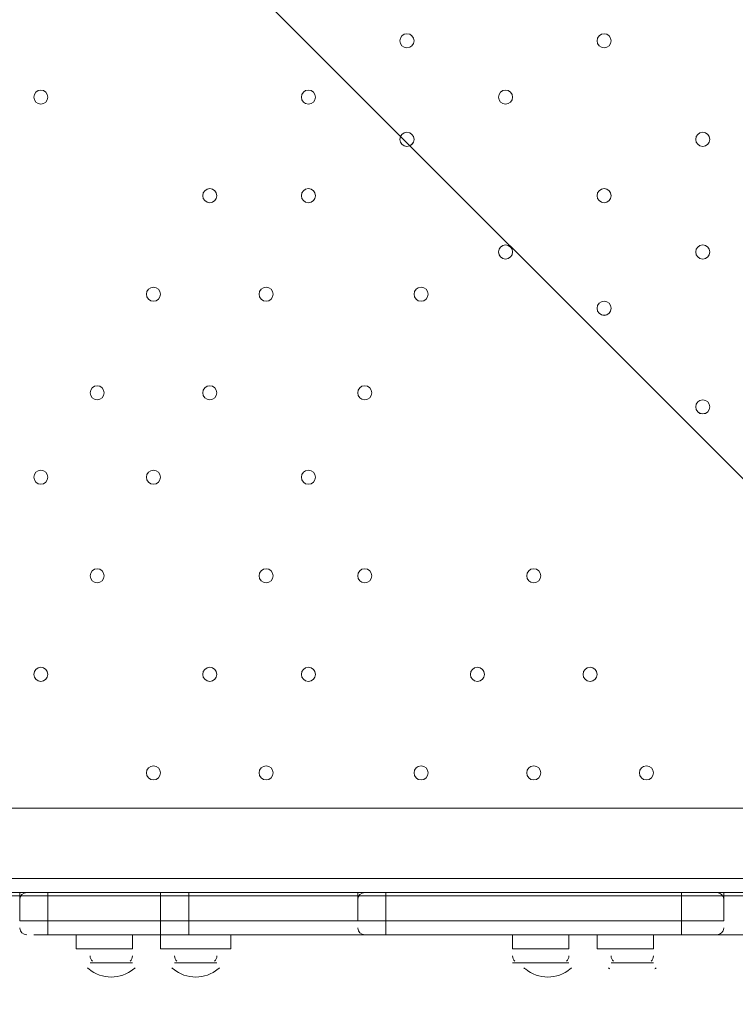
# Model space of a CAD drawing. Units: millimetres. Extents: x -756 to 7044, y -9340 to -681.
# Drawn here: x 2566 to 2889, y -5256 to -4812 of the extents above; entities that cross this region are included whole.
import ezdxf

# ---------------------------------------------------------------- set-up
doc = ezdxf.new("R2010")
doc.units = ezdxf.units.MM
doc.header["$MEASUREMENT"] = 0
doc.layers.add('Work Layer', color=7, linetype='Continuous', lineweight=0)

# ---------------------------------------------------------------- blocks, each defined once
blk = doc.blocks.new('Block_0')
at = {"layer": 'Work Layer', "color": 253, "lineweight": 9}
blk.add_line((802.93, -2929.26), (5288.31, -7414.64), dxfattribs=at)

msp = doc.modelspace()

# ---------------------------------------------------------------- linework, layer by layer
at = {"layer": 'Work Layer', "color": 7, "lineweight": 9}
for p, q in [((2953.58, -5167.26), (2109.03, -5167.26)), ((2953.58, -5167.26), (2109.03, -5167.26)), ((2109.03, -5199), (2953.58, -5199.01)), ((2572.58, -5205.36), (2490.03, -5205.36)), ((2566.23, -5208.33), (2566.23, -5208.47)), ((2572.58, -5205.36), (2578.93, -5205.36)), ((2578.93, -5205.36), (2578.93, -5218.06)), ((2578.93, -5205.36), (2578.93, -5205.36)), ((2629.73, -5205.36), (2578.93, -5205.36)), ((2629.73, -5205.36), (2629.73, -5218.06)), ((2629.73, -5205.36), (2629.73, -5205.36)), ((2629.73, -5205.36), (2642.43, -5205.36)), ((2718.63, -5205.36), (2642.43, -5205.36)), ((2642.43, -5205.36), (2642.43, -5218.06)), ((2642.43, -5205.36), (2642.43, -5205.36)), ((2718.63, -5205.36), (2731.33, -5205.36)), ((2718.63, -5205.36), (2718.63, -5218.06)), ((2718.63, -5205.36), (2731.33, -5205.36)), ((2718.64, -5208.33), (2718.63, -5208.47)), ((2731.33, -5205.36), (2731.33, -5218.06)), ((2864.68, -5205.36), (2731.33, -5205.36)), ((2731.33, -5205.36), (2731.33, -5205.36)), ((2864.68, -5205.36), (2864.68, -5218.06)), ((2864.68, -5205.36), (2864.68, -5205.36)), ((2864.68, -5205.36), (2877.38, -5205.36)), ((2953.58, -5205.36), (2877.38, -5205.36)), ((2883.73, -5205.36), (2883.73, -5218.06)), ((2883.73, -5208.53), (2883.73, -5208.4)), ((2578.93, -5218.06), (2578.93, -5224.41)), ((2578.93, -5218.06), (2578.93, -5218.06)), ((2629.73, -5218.06), (2629.73, -5224.41)), ((2629.73, -5218.06), (2629.73, -5218.06)), ((2642.43, -5218.06), (2642.43, -5224.41)), ((2642.43, -5218.06), (2642.43, -5218.06)), ((2731.33, -5218.06), (2731.33, -5224.41)), ((2731.33, -5218.06), (2731.33, -5218.06)), ((2864.68, -5218.06), (2864.68, -5224.41)), ((2864.68, -5218.06), (2864.68, -5218.06)), ((2566.23, -5221.23), (2566.23, -5221.36)), ((2718.63, -5221.23), (2718.63, -5221.36)), ((2883.72, -5221.43), (2883.73, -5221.3)), ((2572.58, -5224.41), (2578.93, -5224.41)), ((2578.93, -5224.41), (2629.73, -5224.41)), ((2591.63, -5224.41), (2591.63, -5230.76)), ((2617.03, -5224.41), (2617.03, -5230.76)), ((2629.73, -5224.41), (2629.73, -5230.76)), ((2629.73, -5224.41), (2642.43, -5224.41)), ((2642.43, -5224.41), (2718.63, -5224.41)), ((2661.48, -5224.41), (2661.48, -5230.76)), ((2718.63, -5224.41), (2731.33, -5224.41)), ((2731.33, -5224.41), (2864.68, -5224.41)), ((2788.48, -5224.41), (2788.48, -5230.76)), ((2813.88, -5224.41), (2813.88, -5230.76)), ((2826.58, -5224.41), (2826.58, -5230.76)), ((2851.98, -5224.41), (2851.98, -5230.76)), ((2864.68, -5224.41), (2877.38, -5224.41)), ((2953.58, -5224.41), (2877.38, -5224.41)), ((2591.63, -5230.76), (2617.03, -5230.76)), ((2629.73, -5230.76), (2661.48, -5230.76)), ((2788.48, -5230.76), (2813.88, -5230.76)), ((2826.58, -5230.76), (2851.98, -5230.76)), ((2597.98, -5237.11), (2617.03, -5237.11)), ((2597.98, -5237.11), (2617.03, -5237.11)), ((2636.08, -5237.11), (2655.13, -5237.11)), ((2636.08, -5237.11), (2655.13, -5237.11)), ((2788.48, -5237.11), (2813.88, -5237.11)), ((2788.48, -5237.11), (2813.88, -5237.11)), ((2832.93, -5237.11), (2851.98, -5237.11)), ((2832.93, -5237.11), (2851.98, -5237.11))]:
    msp.add_line(p, q, dxfattribs=at)
for points in [[(2566.23, -5205.36), (2578.93, -5205.36), (2629.73, -5205.36), (2642.43, -5205.36), (2718.63, -5205.36)], [(2566.23, -5205.36), (2578.93, -5205.36), (2629.73, -5205.36), (2642.43, -5205.36), (2718.63, -5205.36)], [(2566.23, -5205.36), (2566.23, -5218.06), (2578.93, -5218.06), (2629.73, -5218.06), (2642.43, -5218.06), (2718.63, -5218.06)], [(2566.23, -5205.36), (2578.93, -5205.36), (2629.73, -5205.36), (2642.43, -5205.36), (2718.63, -5205.36)], [(2718.63, -5205.36), (2731.33, -5205.36), (2864.68, -5205.36), (2883.73, -5205.36)], [(2718.63, -5205.36), (2731.33, -5205.36), (2864.68, -5205.36), (2883.73, -5205.36)], [(2883.73, -5205.36), (2864.68, -5205.36), (2731.33, -5205.36)], [(2566.23, -5218.06), (2578.93, -5218.06), (2629.73, -5218.06), (2642.43, -5218.06), (2718.63, -5218.06)], [(2566.23, -5218.06), (2578.93, -5218.06), (2629.73, -5218.06), (2642.43, -5218.06), (2718.63, -5218.06)], [(2718.63, -5218.06), (2731.33, -5218.06), (2864.68, -5218.06), (2883.73, -5218.06)], [(2883.73, -5218.06), (2864.68, -5218.06), (2731.33, -5218.06), (2718.63, -5218.06)], [(2718.63, -5218.06), (2731.33, -5218.06), (2864.68, -5218.06), (2883.73, -5218.06)]]:
    msp.add_lwpolyline(points, dxfattribs=at)
at = {"layer": 'Work Layer', "color": 1, "lineweight": 9}
msp.add_open_spline([(5971.23, -3798.84), (5971.23, -2876.22), (5332.48, -2100.34), (4474.07, -1889.2), (4309.27, -1826.94), (4130.77, -1792.6), (3944.17, -1792.6), (3944.17, -1792.6), (3652.59, -1792.6), (3652.59, -1792.6), (3405.68, -1613.9), (3102.42, -1508.26), (2774.32, -1508.26), (2774.32, -1508.26), (2293.18, -1508.26), (2293.18, -1508.26), (1799.4, -1508.26), (1361.44, -1746.92), (1088.11, -2115.1), (820.16, -2326.72), (626.49, -2627.82), (551.44, -2973.22), (534.3, -2977.51), (517.13, -2981.16), (500.02, -2986.09), (500.02, -2986.09), (444.88, -3001.97), (444.88, -3001.97), (48.63, -3116.11), (-283.15, -3388.35), (-472.48, -3754.69), (-509.93, -3827.16), (-541.17, -3902.09), (-566.12, -3978.6), (-687.21, -4195.01), (-756.22, -4444.43), (-756.22, -4710.05), (-756.22, -4710.05), (-756.22, -4735.46), (-756.22, -4735.46), (-756.22, -5238.77), (-508.38, -5684.13), (-128.04, -5956.23), (124.11, -6261.84), (493.96, -6464.07), (908.28, -6497.31), (1014.7, -6521.26), (1125.41, -6533.9), (1239.08, -6533.9), (1239.08, -6533.9), (1264.47, -6533.9), (1264.47, -6533.9), (1270.36, -6533.9), (1276.17, -6533.62), (1282.04, -6533.56), (1315.21, -6552.13), (1349.08, -6569.59), (1383.74, -6585.66), (1383.74, -6585.66), (1383.74, -6626.3), (1383.74, -6626.3), (1383.74, -7070.47), (1576.95, -7469.38), (1883.73, -7744.04), (1883.73, -7744.04), (1883.73, -8326.24), (1883.73, -8326.24), (1883.73, -8878.53), (2331.45, -9326.25), (2883.73, -9326.25), (2883.73, -9326.25), (4014.04, -9326.25), (4014.04, -9326.25), (4566.32, -9326.25), (5014.04, -8878.53), (5014.04, -8326.24), (5014.04, -8326.24), (5014.04, -7744.04), (5014.04, -7744.04), (5320.82, -7469.39), (5514.03, -7070.48), (5514.03, -6626.3), (5514.03, -6626.3), (5514.03, -5224.4), (5514.03, -5224.4), (5514.03, -5171.51), (5510.35, -5119.55), (5504.93, -5068.11), (5795.48, -4725.34), (5971.23, -4282.37), (5971.23, -3798.84)], degree=3, knots=[0, 0, 0, 0, 1, 1, 1, 2, 2, 2, 3, 3, 3, 4, 4, 4, 5, 5, 5, 6, 6, 6, 7, 7, 7, 8, 8, 8, 9, 9, 9, 10, 10, 10, 11, 11, 11, 12, 12, 12, 13, 13, 13, 14, 14, 14, 15, 15, 15, 16, 16, 16, 17, 17, 17, 18, 18, 18, 19, 19, 19, 20, 20, 20, 21, 21, 21, 22, 22, 22, 23, 23, 23, 24, 24, 24, 25, 25, 25, 26, 26, 26, 27, 27, 27, 28, 28, 28, 29, 29, 29, 30, 30, 30, 30], dxfattribs=at)
at = {"layer": 'Work Layer', "color": 253, "lineweight": 9}
msp.add_open_spline([(5504.54, -5056.1), (5495.17, -4973.38), (5479.03, -4892.7), (5456.88, -4814.56), (5456.88, -4814.56), (5456.88, -4227.46), (5456.88, -4227.46), (5456.88, -3399.03), (4785.32, -2727.46), (3956.88, -2727.46), (3956.88, -2727.46), (2013.78, -2727.46), (2013.78, -2727.46), (1720.23, -2727.46), (1446.6, -2812.11), (1215.34, -2957.85), (1117.56, -2937.82), (1017.25, -2927.16), (915.72, -2927.16), (795.32, -2927.16), (673.15, -2941.77), (551.68, -2972.18)], degree=3, knots=[0, 0, 0, 0, 1, 1, 1, 2, 2, 2, 3, 3, 3, 4, 4, 4, 5, 5, 5, 6, 6, 6, 7, 7, 7, 7], dxfattribs=at)
at = {"layer": 'Work Layer', "color": 7, "lineweight": 9}
for points in [[(2737.68, -4821.18), (2737.68, -4822.93), (2739.1, -4824.35), (2740.85, -4824.35), (2742.61, -4824.35), (2744.03, -4822.93), (2744.03, -4821.18), (2744.03, -4819.42), (2742.61, -4818), (2740.85, -4818), (2739.1, -4818), (2737.68, -4819.42), (2737.68, -4821.18)], [(2744.03, -4821.18), (2744.03, -4819.43), (2742.61, -4818.01), (2740.85, -4818), (2739.1, -4818), (2737.68, -4819.42), (2737.68, -4821.18), (2737.68, -4822.93), (2739.1, -4824.35), (2740.85, -4824.36), (2742.61, -4824.36), (2744.03, -4822.93), (2744.03, -4821.18)], [(2744.03, -4821.18), (2744.03, -4819.43), (2742.61, -4818.01), (2740.85, -4818), (2739.1, -4818), (2737.68, -4819.42), (2737.68, -4821.18), (2737.68, -4822.93), (2739.1, -4824.35), (2740.85, -4824.36), (2742.61, -4824.36), (2744.03, -4822.93), (2744.03, -4821.18)], [(2826.58, -4821.18), (2826.58, -4822.93), (2828, -4824.35), (2829.75, -4824.35), (2831.51, -4824.35), (2832.93, -4822.93), (2832.93, -4821.18), (2832.93, -4819.42), (2831.51, -4818), (2829.75, -4818), (2828, -4818), (2826.58, -4819.42), (2826.58, -4821.18)], [(2832.93, -4821.18), (2832.93, -4819.43), (2831.51, -4818.01), (2829.75, -4818), (2828, -4818), (2826.58, -4819.42), (2826.58, -4821.18), (2826.58, -4822.93), (2828, -4824.35), (2829.75, -4824.36), (2831.51, -4824.36), (2832.93, -4822.93), (2832.93, -4821.18)], [(2832.93, -4821.18), (2832.93, -4819.43), (2831.51, -4818.01), (2829.75, -4818), (2828, -4818), (2826.58, -4819.42), (2826.58, -4821.18), (2826.58, -4822.93), (2828, -4824.35), (2829.75, -4824.36), (2831.51, -4824.36), (2832.93, -4822.93), (2832.93, -4821.18)], [(2572.58, -4846.58), (2572.58, -4848.34), (2574, -4849.76), (2575.75, -4849.76), (2577.51, -4849.76), (2578.93, -4848.34), (2578.93, -4846.58), (2578.93, -4844.83), (2577.51, -4843.41), (2575.75, -4843.41), (2574, -4843.41), (2572.58, -4844.83), (2572.58, -4846.58)], [(2578.93, -4846.58), (2578.93, -4844.83), (2577.51, -4843.41), (2575.75, -4843.41), (2574, -4843.41), (2572.58, -4844.83), (2572.58, -4846.58), (2572.58, -4848.34), (2574, -4849.76), (2575.75, -4849.76), (2577.51, -4849.76), (2578.93, -4848.34), (2578.93, -4846.58)], [(2578.93, -4846.58), (2578.93, -4844.83), (2577.51, -4843.41), (2575.75, -4843.41), (2574, -4843.41), (2572.58, -4844.83), (2572.58, -4846.58), (2572.58, -4848.34), (2574, -4849.76), (2575.75, -4849.76), (2577.51, -4849.76), (2578.93, -4848.34), (2578.93, -4846.58)], [(2693.23, -4846.58), (2693.23, -4848.34), (2694.65, -4849.76), (2696.4, -4849.76), (2698.16, -4849.76), (2699.58, -4848.34), (2699.58, -4846.58), (2699.58, -4844.83), (2698.16, -4843.41), (2696.4, -4843.41), (2694.65, -4843.41), (2693.23, -4844.83), (2693.23, -4846.58)], [(2699.58, -4846.58), (2699.58, -4844.83), (2698.16, -4843.41), (2696.4, -4843.41), (2694.65, -4843.41), (2693.23, -4844.83), (2693.23, -4846.58), (2693.23, -4848.34), (2694.65, -4849.76), (2696.4, -4849.76), (2698.16, -4849.76), (2699.58, -4848.34), (2699.58, -4846.58)], [(2699.58, -4846.58), (2699.58, -4844.83), (2698.16, -4843.41), (2696.4, -4843.41), (2694.65, -4843.41), (2693.23, -4844.83), (2693.23, -4846.58), (2693.23, -4848.34), (2694.65, -4849.76), (2696.4, -4849.76), (2698.16, -4849.76), (2699.58, -4848.34), (2699.58, -4846.58)], [(2782.13, -4846.58), (2782.13, -4848.34), (2783.55, -4849.76), (2785.3, -4849.76), (2787.06, -4849.76), (2788.48, -4848.34), (2788.48, -4846.58), (2788.48, -4844.83), (2787.06, -4843.41), (2785.3, -4843.41), (2783.55, -4843.41), (2782.13, -4844.83), (2782.13, -4846.58)], [(2788.48, -4846.58), (2788.48, -4844.83), (2787.06, -4843.41), (2785.3, -4843.41), (2783.55, -4843.41), (2782.13, -4844.83), (2782.13, -4846.58), (2782.13, -4848.34), (2783.55, -4849.76), (2785.3, -4849.76), (2787.06, -4849.76), (2788.48, -4848.34), (2788.48, -4846.58)], [(2788.48, -4846.58), (2788.48, -4844.83), (2787.06, -4843.41), (2785.3, -4843.41), (2783.55, -4843.41), (2782.13, -4844.83), (2782.13, -4846.58), (2782.13, -4848.34), (2783.55, -4849.76), (2785.3, -4849.76), (2787.06, -4849.76), (2788.48, -4848.34), (2788.48, -4846.58)], [(2737.68, -4865.63), (2737.68, -4867.38), (2739.1, -4868.8), (2740.85, -4868.8), (2742.61, -4868.8), (2744.03, -4867.38), (2744.03, -4865.63), (2744.03, -4863.87), (2742.61, -4862.45), (2740.85, -4862.45), (2739.1, -4862.45), (2737.68, -4863.87), (2737.68, -4865.63)], [(2744.03, -4865.63), (2744.03, -4863.88), (2742.61, -4862.46), (2740.85, -4862.45), (2739.1, -4862.45), (2737.68, -4863.87), (2737.68, -4865.63), (2737.68, -4867.38), (2739.1, -4868.8), (2740.85, -4868.81), (2742.61, -4868.81), (2744.03, -4867.38), (2744.03, -4865.63)], [(2744.03, -4865.63), (2744.03, -4863.88), (2742.61, -4862.46), (2740.85, -4862.45), (2739.1, -4862.45), (2737.68, -4863.87), (2737.68, -4865.63), (2737.68, -4867.38), (2739.1, -4868.8), (2740.85, -4868.81), (2742.61, -4868.81), (2744.03, -4867.38), (2744.03, -4865.63)], [(2871.03, -4865.63), (2871.03, -4867.38), (2872.45, -4868.8), (2874.2, -4868.8), (2875.96, -4868.8), (2877.38, -4867.38), (2877.38, -4865.63), (2877.38, -4863.87), (2875.96, -4862.45), (2874.2, -4862.45), (2872.45, -4862.45), (2871.03, -4863.87), (2871.03, -4865.63)], [(2877.38, -4865.63), (2877.38, -4863.88), (2875.96, -4862.46), (2874.2, -4862.45), (2872.45, -4862.45), (2871.03, -4863.87), (2871.03, -4865.63), (2871.03, -4867.38), (2872.45, -4868.8), (2874.2, -4868.81), (2875.96, -4868.81), (2877.38, -4867.38), (2877.38, -4865.63)], [(2877.38, -4865.63), (2877.38, -4863.88), (2875.96, -4862.46), (2874.2, -4862.45), (2872.45, -4862.45), (2871.03, -4863.87), (2871.03, -4865.63), (2871.03, -4867.38), (2872.45, -4868.8), (2874.2, -4868.81), (2875.96, -4868.81), (2877.38, -4867.38), (2877.38, -4865.63)], [(2648.78, -4891.03), (2648.78, -4892.79), (2650.2, -4894.21), (2651.95, -4894.21), (2653.71, -4894.21), (2655.13, -4892.79), (2655.13, -4891.03), (2655.13, -4889.28), (2653.71, -4887.86), (2651.95, -4887.86), (2650.2, -4887.86), (2648.78, -4889.28), (2648.78, -4891.03)], [(2655.13, -4891.03), (2655.13, -4889.28), (2653.71, -4887.86), (2651.95, -4887.86), (2650.2, -4887.86), (2648.78, -4889.28), (2648.78, -4891.03), (2648.78, -4892.79), (2650.2, -4894.21), (2651.95, -4894.21), (2653.71, -4894.21), (2655.13, -4892.79), (2655.13, -4891.03)], [(2655.13, -4891.03), (2655.13, -4889.28), (2653.71, -4887.86), (2651.95, -4887.86), (2650.2, -4887.86), (2648.78, -4889.28), (2648.78, -4891.03), (2648.78, -4892.79), (2650.2, -4894.21), (2651.95, -4894.21), (2653.71, -4894.21), (2655.13, -4892.79), (2655.13, -4891.03)], [(2693.23, -4891.03), (2693.23, -4892.79), (2694.65, -4894.21), (2696.4, -4894.21), (2698.16, -4894.21), (2699.58, -4892.79), (2699.58, -4891.03), (2699.58, -4889.28), (2698.16, -4887.86), (2696.4, -4887.86), (2694.65, -4887.86), (2693.23, -4889.28), (2693.23, -4891.03)], [(2699.58, -4891.03), (2699.58, -4889.28), (2698.16, -4887.86), (2696.4, -4887.86), (2694.65, -4887.86), (2693.23, -4889.28), (2693.23, -4891.03), (2693.23, -4892.79), (2694.65, -4894.21), (2696.4, -4894.21), (2698.16, -4894.21), (2699.58, -4892.79), (2699.58, -4891.03)], [(2699.58, -4891.03), (2699.58, -4889.28), (2698.16, -4887.86), (2696.4, -4887.86), (2694.65, -4887.86), (2693.23, -4889.28), (2693.23, -4891.03), (2693.23, -4892.79), (2694.65, -4894.21), (2696.4, -4894.21), (2698.16, -4894.21), (2699.58, -4892.79), (2699.58, -4891.03)], [(2826.58, -4891.03), (2826.58, -4892.79), (2828, -4894.21), (2829.75, -4894.21), (2831.51, -4894.21), (2832.93, -4892.79), (2832.93, -4891.03), (2832.93, -4889.28), (2831.51, -4887.86), (2829.75, -4887.86), (2828, -4887.86), (2826.58, -4889.28), (2826.58, -4891.03)], [(2832.93, -4891.03), (2832.93, -4889.28), (2831.51, -4887.86), (2829.75, -4887.86), (2828, -4887.86), (2826.58, -4889.28), (2826.58, -4891.03), (2826.58, -4892.79), (2828, -4894.21), (2829.75, -4894.21), (2831.51, -4894.21), (2832.93, -4892.79), (2832.93, -4891.03)], [(2832.93, -4891.03), (2832.93, -4889.28), (2831.51, -4887.86), (2829.75, -4887.86), (2828, -4887.86), (2826.58, -4889.28), (2826.58, -4891.03), (2826.58, -4892.79), (2828, -4894.21), (2829.75, -4894.21), (2831.51, -4894.21), (2832.93, -4892.79), (2832.93, -4891.03)], [(2782.13, -4916.43), (2782.13, -4918.18), (2783.55, -4919.61), (2785.3, -4919.61), (2787.06, -4919.61), (2788.48, -4918.18), (2788.48, -4916.43), (2788.48, -4914.68), (2787.06, -4913.26), (2785.3, -4913.26), (2783.55, -4913.26), (2782.13, -4914.68), (2782.13, -4916.43)], [(2788.48, -4916.43), (2788.48, -4914.68), (2787.06, -4913.26), (2785.3, -4913.26), (2783.55, -4913.26), (2782.13, -4914.68), (2782.13, -4916.43), (2782.13, -4918.18), (2783.55, -4919.61), (2785.3, -4919.61), (2787.06, -4919.61), (2788.48, -4918.19), (2788.48, -4916.43)], [(2788.48, -4916.43), (2788.48, -4914.68), (2787.06, -4913.26), (2785.3, -4913.26), (2783.55, -4913.26), (2782.13, -4914.68), (2782.13, -4916.43), (2782.13, -4918.18), (2783.55, -4919.61), (2785.3, -4919.61), (2787.06, -4919.61), (2788.48, -4918.19), (2788.48, -4916.43)], [(2871.03, -4916.43), (2871.03, -4918.18), (2872.45, -4919.61), (2874.2, -4919.61), (2875.96, -4919.61), (2877.38, -4918.18), (2877.38, -4916.43), (2877.38, -4914.68), (2875.96, -4913.26), (2874.2, -4913.26), (2872.45, -4913.26), (2871.03, -4914.68), (2871.03, -4916.43)], [(2877.38, -4916.43), (2877.38, -4914.68), (2875.96, -4913.26), (2874.2, -4913.26), (2872.45, -4913.26), (2871.03, -4914.68), (2871.03, -4916.43), (2871.03, -4918.18), (2872.45, -4919.61), (2874.2, -4919.61), (2875.96, -4919.61), (2877.38, -4918.19), (2877.38, -4916.43)], [(2877.38, -4916.43), (2877.38, -4914.68), (2875.96, -4913.26), (2874.2, -4913.26), (2872.45, -4913.26), (2871.03, -4914.68), (2871.03, -4916.43), (2871.03, -4918.18), (2872.45, -4919.61), (2874.2, -4919.61), (2875.96, -4919.61), (2877.38, -4918.19), (2877.38, -4916.43)], [(2623.38, -4935.48), (2623.38, -4937.23), (2624.8, -4938.65), (2626.55, -4938.65), (2628.31, -4938.65), (2629.73, -4937.23), (2629.73, -4935.48), (2629.73, -4933.73), (2628.31, -4932.31), (2626.55, -4932.31), (2624.8, -4932.31), (2623.38, -4933.73), (2623.38, -4935.48)], [(2629.73, -4935.48), (2629.73, -4933.73), (2628.31, -4932.31), (2626.55, -4932.31), (2624.8, -4932.31), (2623.38, -4933.73), (2623.38, -4935.48), (2623.38, -4937.23), (2624.8, -4938.65), (2626.55, -4938.66), (2628.31, -4938.66), (2629.73, -4937.24), (2629.73, -4935.48)], [(2629.73, -4935.48), (2629.73, -4933.73), (2628.31, -4932.31), (2626.55, -4932.31), (2624.8, -4932.31), (2623.38, -4933.73), (2623.38, -4935.48), (2623.38, -4937.23), (2624.8, -4938.65), (2626.55, -4938.66), (2628.31, -4938.66), (2629.73, -4937.24), (2629.73, -4935.48)], [(2674.18, -4935.48), (2674.18, -4937.23), (2675.6, -4938.65), (2677.35, -4938.65), (2679.11, -4938.65), (2680.53, -4937.23), (2680.53, -4935.48), (2680.53, -4933.73), (2679.11, -4932.31), (2677.35, -4932.31), (2675.6, -4932.31), (2674.18, -4933.73), (2674.18, -4935.48)], [(2680.53, -4935.48), (2680.53, -4933.73), (2679.11, -4932.31), (2677.35, -4932.31), (2675.6, -4932.31), (2674.18, -4933.73), (2674.18, -4935.48), (2674.18, -4937.23), (2675.6, -4938.65), (2677.35, -4938.66), (2679.11, -4938.66), (2680.53, -4937.24), (2680.53, -4935.48)], [(2680.53, -4935.48), (2680.53, -4933.73), (2679.11, -4932.31), (2677.35, -4932.31), (2675.6, -4932.31), (2674.18, -4933.73), (2674.18, -4935.48), (2674.18, -4937.23), (2675.6, -4938.65), (2677.35, -4938.66), (2679.11, -4938.66), (2680.53, -4937.24), (2680.53, -4935.48)], [(2744.03, -4935.48), (2744.03, -4937.23), (2745.45, -4938.65), (2747.2, -4938.65), (2748.96, -4938.65), (2750.38, -4937.23), (2750.38, -4935.48), (2750.38, -4933.73), (2748.96, -4932.31), (2747.2, -4932.31), (2745.45, -4932.31), (2744.03, -4933.73), (2744.03, -4935.48)], [(2750.38, -4935.48), (2750.38, -4933.73), (2748.96, -4932.31), (2747.2, -4932.31), (2745.45, -4932.31), (2744.03, -4933.73), (2744.03, -4935.48), (2744.03, -4937.23), (2745.45, -4938.65), (2747.2, -4938.66), (2748.96, -4938.66), (2750.38, -4937.24), (2750.38, -4935.48)], [(2750.38, -4935.48), (2750.38, -4933.73), (2748.96, -4932.31), (2747.2, -4932.31), (2745.45, -4932.31), (2744.03, -4933.73), (2744.03, -4935.48), (2744.03, -4937.23), (2745.45, -4938.65), (2747.2, -4938.66), (2748.96, -4938.66), (2750.38, -4937.24), (2750.38, -4935.48)], [(2826.58, -4941.83), (2826.58, -4943.58), (2828, -4945), (2829.75, -4945), (2831.51, -4945), (2832.93, -4943.58), (2832.93, -4941.83), (2832.93, -4940.08), (2831.51, -4938.65), (2829.75, -4938.65), (2828, -4938.65), (2826.58, -4940.08), (2826.58, -4941.83)], [(2832.93, -4941.83), (2832.93, -4940.08), (2831.51, -4938.66), (2829.75, -4938.65), (2828, -4938.65), (2826.58, -4940.08), (2826.58, -4941.83), (2826.58, -4943.58), (2828, -4945), (2829.75, -4945.01), (2831.51, -4945.01), (2832.93, -4943.59), (2832.93, -4941.83)], [(2832.93, -4941.83), (2832.93, -4940.08), (2831.51, -4938.66), (2829.75, -4938.65), (2828, -4938.65), (2826.58, -4940.08), (2826.58, -4941.83), (2826.58, -4943.58), (2828, -4945), (2829.75, -4945.01), (2831.51, -4945.01), (2832.93, -4943.59), (2832.93, -4941.83)], [(2597.98, -4979.93), (2597.98, -4981.68), (2599.4, -4983.1), (2601.15, -4983.1), (2602.91, -4983.1), (2604.33, -4981.68), (2604.33, -4979.93), (2604.33, -4978.17), (2602.91, -4976.75), (2601.15, -4976.75), (2599.4, -4976.75), (2597.98, -4978.17), (2597.98, -4979.93)], [(2604.33, -4979.93), (2604.33, -4978.18), (2602.91, -4976.76), (2601.15, -4976.75), (2599.4, -4976.75), (2597.98, -4978.17), (2597.98, -4979.93), (2597.98, -4981.68), (2599.4, -4983.1), (2601.15, -4983.11), (2602.91, -4983.11), (2604.33, -4981.68), (2604.33, -4979.93)], [(2604.33, -4979.93), (2604.33, -4978.18), (2602.91, -4976.76), (2601.15, -4976.75), (2599.4, -4976.75), (2597.98, -4978.17), (2597.98, -4979.93), (2597.98, -4981.68), (2599.4, -4983.1), (2601.15, -4983.11), (2602.91, -4983.11), (2604.33, -4981.68), (2604.33, -4979.93)], [(2648.78, -4979.93), (2648.78, -4981.68), (2650.2, -4983.1), (2651.95, -4983.1), (2653.71, -4983.1), (2655.13, -4981.68), (2655.13, -4979.93), (2655.13, -4978.17), (2653.71, -4976.75), (2651.95, -4976.75), (2650.2, -4976.75), (2648.78, -4978.17), (2648.78, -4979.93)], [(2655.13, -4979.93), (2655.13, -4978.18), (2653.71, -4976.76), (2651.95, -4976.75), (2650.2, -4976.75), (2648.78, -4978.17), (2648.78, -4979.93), (2648.78, -4981.68), (2650.2, -4983.1), (2651.95, -4983.11), (2653.71, -4983.11), (2655.13, -4981.68), (2655.13, -4979.93)], [(2655.13, -4979.93), (2655.13, -4978.18), (2653.71, -4976.76), (2651.95, -4976.75), (2650.2, -4976.75), (2648.78, -4978.17), (2648.78, -4979.93), (2648.78, -4981.68), (2650.2, -4983.1), (2651.95, -4983.11), (2653.71, -4983.11), (2655.13, -4981.68), (2655.13, -4979.93)], [(2718.63, -4979.93), (2718.63, -4981.68), (2720.05, -4983.1), (2721.8, -4983.1), (2723.56, -4983.1), (2724.98, -4981.68), (2724.98, -4979.93), (2724.98, -4978.17), (2723.56, -4976.75), (2721.8, -4976.75), (2720.05, -4976.75), (2718.63, -4978.17), (2718.63, -4979.93)], [(2724.98, -4979.93), (2724.98, -4978.18), (2723.56, -4976.76), (2721.8, -4976.75), (2720.05, -4976.75), (2718.63, -4978.17), (2718.63, -4979.93), (2718.63, -4981.68), (2720.05, -4983.1), (2721.8, -4983.11), (2723.56, -4983.11), (2724.98, -4981.68), (2724.98, -4979.93)], [(2724.98, -4979.93), (2724.98, -4978.18), (2723.56, -4976.76), (2721.8, -4976.75), (2720.05, -4976.75), (2718.63, -4978.17), (2718.63, -4979.93), (2718.63, -4981.68), (2720.05, -4983.1), (2721.8, -4983.11), (2723.56, -4983.11), (2724.98, -4981.68), (2724.98, -4979.93)], [(2871.03, -4986.28), (2871.03, -4988.03), (2872.45, -4989.45), (2874.2, -4989.45), (2875.96, -4989.45), (2877.38, -4988.03), (2877.38, -4986.28), (2877.38, -4984.53), (2875.96, -4983.11), (2874.2, -4983.11), (2872.45, -4983.11), (2871.03, -4984.53), (2871.03, -4986.28)], [(2877.38, -4986.28), (2877.38, -4984.53), (2875.96, -4983.11), (2874.2, -4983.11), (2872.45, -4983.11), (2871.03, -4984.53), (2871.03, -4986.28), (2871.03, -4988.03), (2872.45, -4989.45), (2874.2, -4989.46), (2875.96, -4989.46), (2877.38, -4988.04), (2877.38, -4986.28)], [(2877.38, -4986.28), (2877.38, -4984.53), (2875.96, -4983.11), (2874.2, -4983.11), (2872.45, -4983.11), (2871.03, -4984.53), (2871.03, -4986.28), (2871.03, -4988.03), (2872.45, -4989.45), (2874.2, -4989.46), (2875.96, -4989.46), (2877.38, -4988.04), (2877.38, -4986.28)], [(2572.58, -5018.03), (2572.58, -5019.78), (2574, -5021.21), (2575.75, -5021.21), (2577.51, -5021.21), (2578.93, -5019.78), (2578.93, -5018.03), (2578.93, -5016.28), (2577.51, -5014.86), (2575.75, -5014.86), (2574, -5014.86), (2572.58, -5016.28), (2572.58, -5018.03)], [(2578.93, -5018.03), (2578.93, -5016.28), (2577.51, -5014.86), (2575.75, -5014.86), (2574, -5014.86), (2572.58, -5016.28), (2572.58, -5018.03), (2572.58, -5019.78), (2574, -5021.21), (2575.75, -5021.21), (2577.51, -5021.21), (2578.93, -5019.79), (2578.93, -5018.03)], [(2578.93, -5018.03), (2578.93, -5016.28), (2577.51, -5014.86), (2575.75, -5014.86), (2574, -5014.86), (2572.58, -5016.28), (2572.58, -5018.03), (2572.58, -5019.78), (2574, -5021.21), (2575.75, -5021.21), (2577.51, -5021.21), (2578.93, -5019.79), (2578.93, -5018.03)], [(2623.38, -5018.03), (2623.38, -5019.78), (2624.8, -5021.21), (2626.55, -5021.21), (2628.31, -5021.21), (2629.73, -5019.78), (2629.73, -5018.03), (2629.73, -5016.28), (2628.31, -5014.86), (2626.55, -5014.86), (2624.8, -5014.86), (2623.38, -5016.28), (2623.38, -5018.03)], [(2629.73, -5018.03), (2629.73, -5016.28), (2628.31, -5014.86), (2626.55, -5014.86), (2624.8, -5014.86), (2623.38, -5016.28), (2623.38, -5018.03), (2623.38, -5019.78), (2624.8, -5021.21), (2626.55, -5021.21), (2628.31, -5021.21), (2629.73, -5019.79), (2629.73, -5018.03)], [(2629.73, -5018.03), (2629.73, -5016.28), (2628.31, -5014.86), (2626.55, -5014.86), (2624.8, -5014.86), (2623.38, -5016.28), (2623.38, -5018.03), (2623.38, -5019.78), (2624.8, -5021.21), (2626.55, -5021.21), (2628.31, -5021.21), (2629.73, -5019.79), (2629.73, -5018.03)], [(2693.23, -5018.03), (2693.23, -5019.78), (2694.65, -5021.21), (2696.4, -5021.21), (2698.16, -5021.21), (2699.58, -5019.78), (2699.58, -5018.03), (2699.58, -5016.28), (2698.16, -5014.86), (2696.4, -5014.86), (2694.65, -5014.86), (2693.23, -5016.28), (2693.23, -5018.03)], [(2699.58, -5018.03), (2699.58, -5016.28), (2698.16, -5014.86), (2696.4, -5014.86), (2694.65, -5014.86), (2693.23, -5016.28), (2693.23, -5018.03), (2693.23, -5019.78), (2694.65, -5021.21), (2696.4, -5021.21), (2698.16, -5021.21), (2699.58, -5019.79), (2699.58, -5018.03)], [(2699.58, -5018.03), (2699.58, -5016.28), (2698.16, -5014.86), (2696.4, -5014.86), (2694.65, -5014.86), (2693.23, -5016.28), (2693.23, -5018.03), (2693.23, -5019.78), (2694.65, -5021.21), (2696.4, -5021.21), (2698.16, -5021.21), (2699.58, -5019.79), (2699.58, -5018.03)], [(2597.98, -5062.48), (2597.98, -5064.24), (2599.4, -5065.66), (2601.15, -5065.66), (2602.91, -5065.66), (2604.33, -5064.24), (2604.33, -5062.48), (2604.33, -5060.73), (2602.91, -5059.31), (2601.15, -5059.31), (2599.4, -5059.31), (2597.98, -5060.73), (2597.98, -5062.48)], [(2604.33, -5062.48), (2604.33, -5060.73), (2602.91, -5059.31), (2601.15, -5059.31), (2599.4, -5059.31), (2597.98, -5060.73), (2597.98, -5062.48), (2597.98, -5064.24), (2599.4, -5065.66), (2601.15, -5065.66), (2602.91, -5065.66), (2604.33, -5064.24), (2604.33, -5062.48)], [(2604.33, -5062.48), (2604.33, -5060.73), (2602.91, -5059.31), (2601.15, -5059.31), (2599.4, -5059.31), (2597.98, -5060.73), (2597.98, -5062.48), (2597.98, -5064.24), (2599.4, -5065.66), (2601.15, -5065.66), (2602.91, -5065.66), (2604.33, -5064.24), (2604.33, -5062.48)], [(2674.18, -5062.48), (2674.18, -5064.24), (2675.6, -5065.66), (2677.35, -5065.66), (2679.11, -5065.66), (2680.53, -5064.24), (2680.53, -5062.48), (2680.53, -5060.73), (2679.11, -5059.31), (2677.35, -5059.31), (2675.6, -5059.31), (2674.18, -5060.73), (2674.18, -5062.48)], [(2680.53, -5062.48), (2680.53, -5060.73), (2679.11, -5059.31), (2677.35, -5059.31), (2675.6, -5059.31), (2674.18, -5060.73), (2674.18, -5062.48), (2674.18, -5064.24), (2675.6, -5065.66), (2677.35, -5065.66), (2679.11, -5065.66), (2680.53, -5064.24), (2680.53, -5062.48)], [(2680.53, -5062.48), (2680.53, -5060.73), (2679.11, -5059.31), (2677.35, -5059.31), (2675.6, -5059.31), (2674.18, -5060.73), (2674.18, -5062.48), (2674.18, -5064.24), (2675.6, -5065.66), (2677.35, -5065.66), (2679.11, -5065.66), (2680.53, -5064.24), (2680.53, -5062.48)], [(2718.63, -5062.48), (2718.63, -5064.24), (2720.05, -5065.66), (2721.8, -5065.66), (2723.56, -5065.66), (2724.98, -5064.24), (2724.98, -5062.48), (2724.98, -5060.73), (2723.56, -5059.31), (2721.8, -5059.31), (2720.05, -5059.31), (2718.63, -5060.73), (2718.63, -5062.48)], [(2724.98, -5062.48), (2724.98, -5060.73), (2723.56, -5059.31), (2721.8, -5059.31), (2720.05, -5059.31), (2718.63, -5060.73), (2718.63, -5062.48), (2718.63, -5064.24), (2720.05, -5065.66), (2721.8, -5065.66), (2723.56, -5065.66), (2724.98, -5064.24), (2724.98, -5062.48)], [(2724.98, -5062.48), (2724.98, -5060.73), (2723.56, -5059.31), (2721.8, -5059.31), (2720.05, -5059.31), (2718.63, -5060.73), (2718.63, -5062.48), (2718.63, -5064.24), (2720.05, -5065.66), (2721.8, -5065.66), (2723.56, -5065.66), (2724.98, -5064.24), (2724.98, -5062.48)], [(2794.83, -5062.48), (2794.83, -5064.24), (2796.25, -5065.66), (2798, -5065.66), (2799.76, -5065.66), (2801.18, -5064.24), (2801.18, -5062.48), (2801.18, -5060.73), (2799.76, -5059.31), (2798, -5059.31), (2796.25, -5059.31), (2794.83, -5060.73), (2794.83, -5062.48)], [(2801.18, -5062.48), (2801.18, -5060.73), (2799.76, -5059.31), (2798, -5059.31), (2796.25, -5059.31), (2794.83, -5060.73), (2794.83, -5062.48), (2794.83, -5064.24), (2796.25, -5065.66), (2798, -5065.66), (2799.76, -5065.66), (2801.18, -5064.24), (2801.18, -5062.48)], [(2801.18, -5062.48), (2801.18, -5060.73), (2799.76, -5059.31), (2798, -5059.31), (2796.25, -5059.31), (2794.83, -5060.73), (2794.83, -5062.48), (2794.83, -5064.24), (2796.25, -5065.66), (2798, -5065.66), (2799.76, -5065.66), (2801.18, -5064.24), (2801.18, -5062.48)], [(2572.58, -5106.93), (2572.58, -5108.69), (2574, -5110.11), (2575.75, -5110.11), (2577.51, -5110.11), (2578.93, -5108.69), (2578.93, -5106.93), (2578.93, -5105.18), (2577.51, -5103.76), (2575.75, -5103.76), (2574, -5103.76), (2572.58, -5105.18), (2572.58, -5106.93)], [(2578.93, -5106.93), (2578.93, -5105.18), (2577.51, -5103.76), (2575.75, -5103.76), (2574, -5103.76), (2572.58, -5105.18), (2572.58, -5106.93), (2572.58, -5108.69), (2574, -5110.11), (2575.75, -5110.11), (2577.51, -5110.11), (2578.93, -5108.69), (2578.93, -5106.93)], [(2578.93, -5106.93), (2578.93, -5105.18), (2577.51, -5103.76), (2575.75, -5103.76), (2574, -5103.76), (2572.58, -5105.18), (2572.58, -5106.93), (2572.58, -5108.69), (2574, -5110.11), (2575.75, -5110.11), (2577.51, -5110.11), (2578.93, -5108.69), (2578.93, -5106.93)], [(2648.78, -5106.93), (2648.78, -5108.69), (2650.2, -5110.11), (2651.95, -5110.11), (2653.71, -5110.11), (2655.13, -5108.69), (2655.13, -5106.93), (2655.13, -5105.18), (2653.71, -5103.76), (2651.95, -5103.76), (2650.2, -5103.76), (2648.78, -5105.18), (2648.78, -5106.93)], [(2655.13, -5106.93), (2655.13, -5105.18), (2653.71, -5103.76), (2651.95, -5103.76), (2650.2, -5103.76), (2648.78, -5105.18), (2648.78, -5106.93), (2648.78, -5108.69), (2650.2, -5110.11), (2651.95, -5110.11), (2653.71, -5110.11), (2655.13, -5108.69), (2655.13, -5106.93)], [(2655.13, -5106.93), (2655.13, -5105.18), (2653.71, -5103.76), (2651.95, -5103.76), (2650.2, -5103.76), (2648.78, -5105.18), (2648.78, -5106.93), (2648.78, -5108.69), (2650.2, -5110.11), (2651.95, -5110.11), (2653.71, -5110.11), (2655.13, -5108.69), (2655.13, -5106.93)], [(2693.23, -5106.93), (2693.23, -5108.69), (2694.65, -5110.11), (2696.4, -5110.11), (2698.16, -5110.11), (2699.58, -5108.69), (2699.58, -5106.93), (2699.58, -5105.18), (2698.16, -5103.76), (2696.4, -5103.76), (2694.65, -5103.76), (2693.23, -5105.18), (2693.23, -5106.93)], [(2699.58, -5106.93), (2699.58, -5105.18), (2698.16, -5103.76), (2696.4, -5103.76), (2694.65, -5103.76), (2693.23, -5105.18), (2693.23, -5106.93), (2693.23, -5108.69), (2694.65, -5110.11), (2696.4, -5110.11), (2698.16, -5110.11), (2699.58, -5108.69), (2699.58, -5106.93)], [(2699.58, -5106.93), (2699.58, -5105.18), (2698.16, -5103.76), (2696.4, -5103.76), (2694.65, -5103.76), (2693.23, -5105.18), (2693.23, -5106.93), (2693.23, -5108.69), (2694.65, -5110.11), (2696.4, -5110.11), (2698.16, -5110.11), (2699.58, -5108.69), (2699.58, -5106.93)], [(2769.43, -5106.93), (2769.43, -5108.69), (2770.85, -5110.11), (2772.6, -5110.11), (2774.36, -5110.11), (2775.78, -5108.69), (2775.78, -5106.93), (2775.78, -5105.18), (2774.36, -5103.76), (2772.6, -5103.76), (2770.85, -5103.76), (2769.43, -5105.18), (2769.43, -5106.93)], [(2775.78, -5106.93), (2775.78, -5105.18), (2774.36, -5103.76), (2772.6, -5103.76), (2770.85, -5103.76), (2769.43, -5105.18), (2769.43, -5106.93), (2769.43, -5108.69), (2770.85, -5110.11), (2772.6, -5110.11), (2774.36, -5110.11), (2775.78, -5108.69), (2775.78, -5106.93)], [(2775.78, -5106.93), (2775.78, -5105.18), (2774.36, -5103.76), (2772.6, -5103.76), (2770.85, -5103.76), (2769.43, -5105.18), (2769.43, -5106.93), (2769.43, -5108.69), (2770.85, -5110.11), (2772.6, -5110.11), (2774.36, -5110.11), (2775.78, -5108.69), (2775.78, -5106.93)], [(2820.23, -5106.93), (2820.23, -5108.69), (2821.65, -5110.11), (2823.4, -5110.11), (2825.16, -5110.11), (2826.58, -5108.69), (2826.58, -5106.93), (2826.58, -5105.18), (2825.16, -5103.76), (2823.4, -5103.76), (2821.65, -5103.76), (2820.23, -5105.18), (2820.23, -5106.93)], [(2826.58, -5106.93), (2826.58, -5105.18), (2825.16, -5103.76), (2823.4, -5103.76), (2821.65, -5103.76), (2820.23, -5105.18), (2820.23, -5106.93), (2820.23, -5108.69), (2821.65, -5110.11), (2823.4, -5110.11), (2825.16, -5110.11), (2826.58, -5108.69), (2826.58, -5106.93)], [(2826.58, -5106.93), (2826.58, -5105.18), (2825.16, -5103.76), (2823.4, -5103.76), (2821.65, -5103.76), (2820.23, -5105.18), (2820.23, -5106.93), (2820.23, -5108.69), (2821.65, -5110.11), (2823.4, -5110.11), (2825.16, -5110.11), (2826.58, -5108.69), (2826.58, -5106.93)], [(2623.38, -5151.38), (2623.38, -5153.13), (2624.8, -5154.55), (2626.55, -5154.55), (2628.31, -5154.55), (2629.73, -5153.13), (2629.73, -5151.38), (2629.73, -5149.63), (2628.31, -5148.2), (2626.55, -5148.2), (2624.8, -5148.2), (2623.38, -5149.63), (2623.38, -5151.38)], [(2629.73, -5151.38), (2629.73, -5149.63), (2628.31, -5148.21), (2626.55, -5148.2), (2624.8, -5148.2), (2623.38, -5149.63), (2623.38, -5151.38), (2623.38, -5153.13), (2624.8, -5154.55), (2626.55, -5154.56), (2628.31, -5154.56), (2629.73, -5153.14), (2629.73, -5151.38)], [(2629.73, -5151.38), (2629.73, -5149.63), (2628.31, -5148.21), (2626.55, -5148.2), (2624.8, -5148.2), (2623.38, -5149.63), (2623.38, -5151.38), (2623.38, -5153.13), (2624.8, -5154.55), (2626.55, -5154.56), (2628.31, -5154.56), (2629.73, -5153.14), (2629.73, -5151.38)], [(2674.18, -5151.38), (2674.18, -5153.13), (2675.6, -5154.55), (2677.35, -5154.55), (2679.11, -5154.55), (2680.53, -5153.13), (2680.53, -5151.38), (2680.53, -5149.63), (2679.11, -5148.2), (2677.35, -5148.2), (2675.6, -5148.2), (2674.18, -5149.63), (2674.18, -5151.38)], [(2680.53, -5151.38), (2680.53, -5149.63), (2679.11, -5148.21), (2677.35, -5148.2), (2675.6, -5148.2), (2674.18, -5149.63), (2674.18, -5151.38), (2674.18, -5153.13), (2675.6, -5154.55), (2677.35, -5154.56), (2679.11, -5154.56), (2680.53, -5153.14), (2680.53, -5151.38)], [(2680.53, -5151.38), (2680.53, -5149.63), (2679.11, -5148.21), (2677.35, -5148.2), (2675.6, -5148.2), (2674.18, -5149.63), (2674.18, -5151.38), (2674.18, -5153.13), (2675.6, -5154.55), (2677.35, -5154.56), (2679.11, -5154.56), (2680.53, -5153.14), (2680.53, -5151.38)], [(2744.03, -5151.38), (2744.03, -5153.13), (2745.45, -5154.55), (2747.2, -5154.55), (2748.96, -5154.55), (2750.38, -5153.13), (2750.38, -5151.38), (2750.38, -5149.63), (2748.96, -5148.2), (2747.2, -5148.2), (2745.45, -5148.2), (2744.03, -5149.63), (2744.03, -5151.38)], [(2750.38, -5151.38), (2750.38, -5149.63), (2748.96, -5148.21), (2747.2, -5148.2), (2745.45, -5148.2), (2744.03, -5149.63), (2744.03, -5151.38), (2744.03, -5153.13), (2745.45, -5154.55), (2747.2, -5154.56), (2748.96, -5154.56), (2750.38, -5153.14), (2750.38, -5151.38)], [(2750.38, -5151.38), (2750.38, -5149.63), (2748.96, -5148.21), (2747.2, -5148.2), (2745.45, -5148.2), (2744.03, -5149.63), (2744.03, -5151.38), (2744.03, -5153.13), (2745.45, -5154.55), (2747.2, -5154.56), (2748.96, -5154.56), (2750.38, -5153.14), (2750.38, -5151.38)], [(2794.83, -5151.38), (2794.83, -5153.13), (2796.25, -5154.55), (2798, -5154.55), (2799.76, -5154.55), (2801.18, -5153.13), (2801.18, -5151.38), (2801.18, -5149.63), (2799.76, -5148.2), (2798, -5148.2), (2796.25, -5148.2), (2794.83, -5149.63), (2794.83, -5151.38)], [(2801.18, -5151.38), (2801.18, -5149.63), (2799.76, -5148.21), (2798, -5148.2), (2796.25, -5148.2), (2794.83, -5149.63), (2794.83, -5151.38), (2794.83, -5153.13), (2796.25, -5154.55), (2798, -5154.56), (2799.76, -5154.56), (2801.18, -5153.14), (2801.18, -5151.38)], [(2801.18, -5151.38), (2801.18, -5149.63), (2799.76, -5148.21), (2798, -5148.2), (2796.25, -5148.2), (2794.83, -5149.63), (2794.83, -5151.38), (2794.83, -5153.13), (2796.25, -5154.55), (2798, -5154.56), (2799.76, -5154.56), (2801.18, -5153.14), (2801.18, -5151.38)], [(2845.63, -5151.38), (2845.63, -5153.13), (2847.05, -5154.55), (2848.8, -5154.55), (2850.56, -5154.55), (2851.98, -5153.13), (2851.98, -5151.38), (2851.98, -5149.63), (2850.56, -5148.2), (2848.8, -5148.2), (2847.05, -5148.2), (2845.63, -5149.63), (2845.63, -5151.38)], [(2851.98, -5151.38), (2851.98, -5149.63), (2850.56, -5148.21), (2848.8, -5148.2), (2847.05, -5148.2), (2845.63, -5149.63), (2845.63, -5151.38), (2845.63, -5153.13), (2847.05, -5154.55), (2848.8, -5154.56), (2850.56, -5154.56), (2851.98, -5153.14), (2851.98, -5151.38)], [(2851.98, -5151.38), (2851.98, -5149.63), (2850.56, -5148.21), (2848.8, -5148.2), (2847.05, -5148.2), (2845.63, -5149.63), (2845.63, -5151.38), (2845.63, -5153.13), (2847.05, -5154.55), (2848.8, -5154.56), (2850.56, -5154.56), (2851.98, -5153.14), (2851.98, -5151.38)]]:
    msp.add_open_spline(points, degree=3, knots=[0, 0, 0, 0, 1, 1, 1, 2, 2, 2, 3, 3, 3, 4, 4, 4, 4], dxfattribs=at)
at = {"layer": 'Work Layer', "color": 140, "lineweight": 9}
msp.add_open_spline([(4947.87, -5206.66), (4948.03, -5214.05), (4948.11, -5221.46), (4948.11, -5228.88), (4948.11, -5228.88), (4948.11, -5259.7), (4948.11, -5259.7), (4960.75, -5323.49), (4967.23, -5388.65), (4967.23, -5454.31), (4967.23, -5454.31), (4967.23, -6627.27), (4967.23, -6627.27), (4967.23, -6627.27), (4980.29, -6693.93), (4980.29, -6693.93), (4984.18, -6713.88), (4987.49, -6733.93), (4990.17, -6754.05), (4990.17, -6754.05), (5010.33, -6905.25), (5010.81, -6909.42), (5019.84, -6963.65), (5024.38, -7018.53), (5024.38, -7073.54), (5024.38, -7073.54), (5024.38, -7118.02), (5024.38, -7118.02), (5024.38, -7208.18), (5012.19, -7297.61), (4988.35, -7383.98), (4961.06, -7530.26), (4901.46, -7668.62), (4813.89, -7788.95), (4813.89, -7788.95), (4763.07, -7858.78), (4763.07, -7858.78), (4689.38, -7960.04), (4597.33, -8046.58), (4491.7, -8113.86), (4491.7, -8113.86), (4421.87, -8158.34), (4421.87, -8158.34), (4340.36, -8210.25), (4251.75, -8250.08), (4158.8, -8276.57), (4158.8, -8276.57), (4114.33, -8289.25), (4114.33, -8289.25), (4057.35, -8305.48), (3999.02, -8316.64), (3940.07, -8322.56), (3940.07, -8322.56), (3876.58, -8328.94), (3876.58, -8328.94), (3843.34, -8332.24), (3810.02, -8333.93), (3776.71, -8333.93), (3703.78, -8333.93), (3630.98, -8325.94), (3559.6, -8310.06), (3559.6, -8310.06), (3502.44, -8297.35), (3502.44, -8297.35), (3490.8, -8294.76), (3479.19, -8291.97), (3467.65, -8288.97), (3416.7, -8303.55), (3364.71, -8314.05), (3312.15, -8320.36), (3257.93, -8329.38), (3203.03, -8333.93), (3148.06, -8333.93), (3096.82, -8333.93), (3045.49, -8329.97), (2994.53, -8322.08), (2994.53, -8322.08), (2912.71, -8309.37), (2912.71, -8309.37), (2811.81, -8293.69), (2713.91, -8262.65), (2622.41, -8217.32), (2622.41, -8217.32), (2545.48, -8179.21), (2545.48, -8179.21), (2430.31, -8122.2), (2327.24, -8043.48), (2241.87, -7947.43), (2241.87, -7947.43), (2191.07, -7890.27), (2191.07, -7890.27), (2118.27, -7808.38), (2059.43, -7715.06), (2016.9, -7614.08), (2016.9, -7614.08), (1991.51, -7553.79), (1991.51, -7553.79), (1957.06, -7471.97), (1933.65, -7385.91), (1921.9, -7297.89), (1921.9, -7297.89), (1915.55, -7250.24), (1915.55, -7250.24), (1909.71, -7206.42), (1906.76, -7162.26), (1906.76, -7118.02), (1906.76, -7118.02), (1906.76, -7022.76), (1906.76, -7022.76), (1906.76, -6959.99), (1912.69, -6897.36), (1924.44, -6835.66), (1924.44, -6835.66), (1962.04, -6638.19), (1962.04, -6638.19), (1962.04, -6638.19), (1963.92, -6570.66), (1963.92, -6570.66), (1963.92, -6570.66), (1963.92, -5454.31), (1963.92, -5454.31), (1963.92, -5393.28), (1969.51, -5332.62), (1980.49, -5273.09), (1980.49, -5273.09), (1980.07, -5255.95), (1980.07, -5255.95), (1979.68, -5239.53), (1979.69, -5223.15), (1980.1, -5206.81), (1980.1, -5206.81), (2991.68, -5206.81), (2991.68, -5206.81)], degree=3, knots=[0, 0, 0, 0, 1, 1, 1, 2, 2, 2, 3, 3, 3, 4, 4, 4, 5, 5, 5, 6, 6, 6, 7, 7, 7, 8, 8, 8, 9, 9, 9, 10, 10, 10, 11, 11, 11, 12, 12, 12, 13, 13, 13, 14, 14, 14, 15, 15, 15, 16, 16, 16, 17, 17, 17, 18, 18, 18, 19, 19, 19, 20, 20, 20, 21, 21, 21, 22, 22, 22, 23, 23, 23, 24, 24, 24, 25, 25, 25, 26, 26, 26, 27, 27, 27, 28, 28, 28, 29, 29, 29, 30, 30, 30, 31, 31, 31, 32, 32, 32, 33, 33, 33, 34, 34, 34, 35, 35, 35, 36, 36, 36, 37, 37, 37, 38, 38, 38, 39, 39, 39, 40, 40, 40, 41, 41, 41, 42, 42, 42, 43, 43, 43, 44, 44, 44, 44], dxfattribs=at)
at = {"layer": 'Work Layer', "color": 7, "lineweight": 9}
for points in [[(2569.4, -5205.36), (2567.73, -5205.36), (2566.34, -5206.66), (2566.23, -5208.33)], [(2721.8, -5205.36), (2720.13, -5205.36), (2718.74, -5206.66), (2718.63, -5208.33)], [(2883.72, -5208.33), (2883.62, -5206.66), (2882.23, -5205.36), (2880.55, -5205.36)], [(2566.23, -5221.43), (2566.34, -5223.1), (2567.73, -5224.41), (2569.4, -5224.41)], [(2718.64, -5221.43), (2718.74, -5223.1), (2720.13, -5224.41), (2721.8, -5224.41)], [(2880.55, -5224.41), (2882.23, -5224.41), (2883.62, -5223.1), (2883.72, -5221.43)], [(2597.98, -5233.93), (2597.98, -5234.82), (2598.35, -5235.67), (2599, -5236.27)], [(2616, -5236.27), (2616.66, -5235.67), (2617.03, -5234.82), (2617.03, -5233.93)], [(2636.08, -5233.93), (2636.08, -5234.82), (2636.45, -5235.67), (2637.1, -5236.27)], [(2654.1, -5236.27), (2654.76, -5235.67), (2655.13, -5234.82), (2655.13, -5233.93)], [(2788.48, -5233.93), (2788.48, -5234.82), (2788.85, -5235.67), (2789.5, -5236.27)], [(2812.85, -5236.27), (2813.51, -5235.67), (2813.88, -5234.82), (2813.88, -5233.93)], [(2832.93, -5233.93), (2832.93, -5234.82), (2833.3, -5235.67), (2833.95, -5236.27)], [(2850.95, -5236.27), (2851.61, -5235.67), (2851.98, -5234.82), (2851.98, -5233.93)], [(2596.76, -5239.27), (2596.96, -5239.45), (2597.17, -5239.63), (2597.38, -5239.81)], [(2597.39, -5239.81), (2603.26, -5244.67), (2611.75, -5244.67), (2617.62, -5239.82)], [(2617.63, -5239.81), (2617.84, -5239.63), (2618.05, -5239.45), (2618.25, -5239.27)], [(2634.86, -5239.27), (2635.06, -5239.45), (2635.26, -5239.63), (2635.47, -5239.81)], [(2635.49, -5239.81), (2641.36, -5244.67), (2649.85, -5244.67), (2655.72, -5239.82)], [(2655.73, -5239.81), (2655.94, -5239.63), (2656.15, -5239.45), (2656.35, -5239.27)], [(2793.61, -5239.27), (2793.81, -5239.45), (2794.01, -5239.63), (2794.22, -5239.81)], [(2794.24, -5239.81), (2800.11, -5244.67), (2808.6, -5244.67), (2814.47, -5239.82)], [(2814.48, -5239.81), (2814.69, -5239.63), (2814.9, -5239.45), (2815.1, -5239.27)], [(2831.71, -5239.27), (2831.91, -5239.45), (2832.11, -5239.63), (2832.33, -5239.81)], [(2852.58, -5239.81), (2852.79, -5239.63), (2853, -5239.45), (2853.2, -5239.27)]]:
    msp.add_open_spline(points, degree=3, dxfattribs=at)

# ---------------------------------------------------------------- block references
at = {"layer": 'Work Layer'}
msp.add_blockref('Block_0', (0, 0), dxfattribs=at)

doc.saveas('drawing.dxf')
